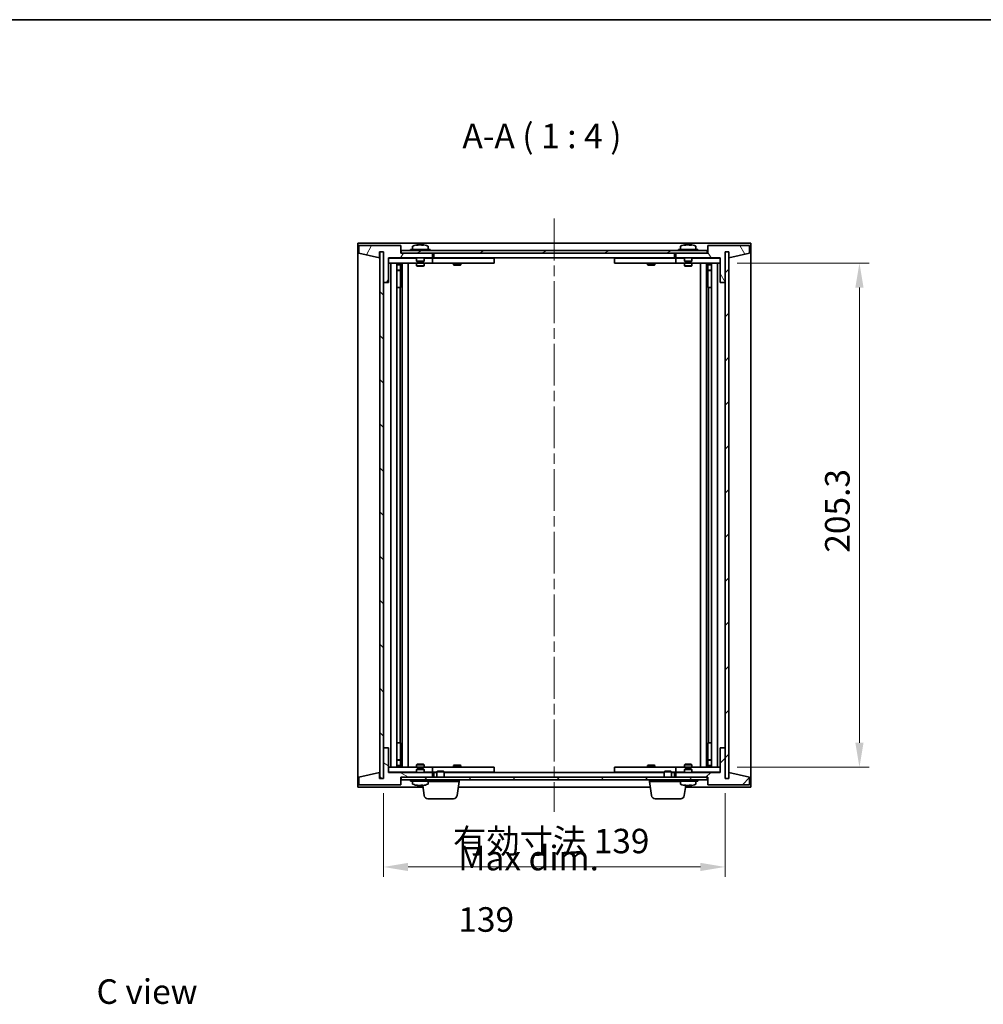
# Model space of a CAD drawing. Units: millimetres. Extents: x 43 to 6750, y 24 to 1148.
# Drawn here: x 2006 to 2398, y 747 to 1148 of the extents above; entities that cross this region are included whole.
import ezdxf

# ---------------------------------------------------------------- set-up
doc = ezdxf.new("R2010")
doc.units = ezdxf.units.MM
doc.header["$LTSCALE"] = 3
doc.linetypes.add('CHAIN', pattern=[0.3543, 0.2362, -0.0295, 0.0591, -0.0295])
doc.layers.get('Defpoints').update_dxf_attribs({"lineweight": 25})
for name, color, linetype, lineweight in [('Border (ISO)', 7, 'Continuous', 35), ('Dimension (ISO)', 7, 'Continuous', 18), ('Dimension (ISO) @ 1', 7, 'Continuous', 18), ('Symbol (ISO)', 7, 'Continuous', 18), ('Visible (ISO)', 7, 'Continuous', 35)]:
    doc.layers.add(name, color=color, linetype=linetype, lineweight=lineweight)
doc.layers.add('Centerline (ISO)', color=7, linetype='Continuous', lineweight=18, true_color=0x80ffff)
doc.layers.add('Hatch (ISO)', color=1, linetype='Continuous', lineweight=18, true_color=0xff0000)
doc.styles.add('Note Text (TK)', font='txt')
doc.dimstyles.new('Default - Method 1b (TK)', dxfattribs={"dimscale": 3, "dimtxt": 2.5, "dimasz": 2.5, "dimexe": 1, "dimexo": 1.5, "dimgap": 1, "dimtad": 1, "dimtoh": 1, "dimrnd": 1e-08, "dimdsep": 46, "dimtxsty": 'Note Text (TK)', "dimcen": 0.09, "dimdle": 5, "dimclrd": 100, "dimclre": 100, "dimclrt": 7, "dimadec": 1, "dimazin": 1, "dimtfac": 1, "dimtmove": 0, "dimatfit": 3, "dimfxl": 0, "dimtolj": 1, "dimlwd": -1, "dimlwe": -1, "dimarcsym": 0})
pattern_1 = [(45, (1168.5, -8), (-8.98026, 8.98026), [])]
pattern_2 = [(135.0002, (1168.5, -8), (-8.98022, -8.98029), [])]

# ---------------------------------------------------------------- blocks, each defined once
blk = doc.blocks.new('図面枠 tk図枠')
at = {"layer": 'Border (ISO)'}
blk.add_line((14.5, 289), (405.5, 289), dxfattribs=at)
blk = doc.blocks.new('*D50')
at = {"layer": 'Defpoints', "color": 0, "transparency": 16777216}
for p in [(2292.23, 1048.89), (2292.23, 843.59), (2347.94, 843.59)]:
    blk.add_point(p, dxfattribs=at)
at = {"layer": 'Dimension (ISO)', "color": 100, "transparency": 16777216}
for p, q in [((2298.23, 1048.89), (2351.94, 1048.89)), ((2347.94, 1038.89), (2347.94, 853.59)), ((2298.23, 843.59), (2351.94, 843.59))]:
    blk.add_line(p, q, dxfattribs=at)
for points in [[(2346.27, 1038.89), (2349.61, 1038.89), (2347.94, 1048.89)], [(2346.27, 853.59), (2349.61, 853.59), (2347.94, 843.59)]]:
    blk.add_solid(points, dxfattribs=at)
at = {"layer": 'Dimension (ISO)', "color": 7, "transparency": 16777216, "insert": (2338.94, 930.95), "char_height": 10, "attachment_point": 4, "rotation": 90, "style": 'Note Text (TK)'}
blk.add_mtext('\\A1;205.3', dxfattribs=at)
blk = doc.blocks.new('*D51')
at = {"layer": 'Defpoints', "color": 0, "transparency": 16777216}
for p in [(2154.23, 838.99), (2293.23, 838.99), (2293.23, 802.99)]:
    blk.add_point(p, dxfattribs=at)
at = {"layer": 'Dimension (ISO)', "color": 100, "transparency": 16777216}
for p, q in [((2154.23, 832.99), (2154.23, 798.99)), ((2293.23, 832.99), (2293.23, 798.99)), ((2164.23, 802.99), (2283.23, 802.99))]:
    blk.add_line(p, q, dxfattribs=at)
for points in [[(2164.23, 804.65), (2164.23, 801.32), (2154.23, 802.99)], [(2283.23, 804.65), (2283.23, 801.32), (2293.23, 802.99)]]:
    blk.add_solid(points, dxfattribs=at)
at = {"layer": 'Dimension (ISO)', "color": 7, "transparency": 16777216, "insert": (2182.52, 813.54), "char_height": 10, "attachment_point": 4, "style": 'Note Text (TK)'}
blk.add_mtext('\\A1;\\fＭＳ Ｐゴシック|b0|i0;\\H9.9492;有効寸法 139', dxfattribs=at)

msp = doc.modelspace()

# ---------------------------------------------------------------- hatches: boundary and pattern name
at = {"layer": 'Hatch (ISO)'}
h = msp.add_hatch(dxfattribs=at)
h.set_pattern_fill('ANSI31', color=256, scale=101.6, angle=14.999978, style=0)
h.set_pattern_definition([(60, (1168.5, -8), (-10.99852, 6.35), [])])
h.paths.add_polyline_path([(2161.2296, 1055.9869), (2144.2296, 1055.9869), (2144.2296, 1052.9869), (2152.6296, 1050.9869), (2152.6296, 1053.4869), (2152.6796, 1053.4869), (2154.1796, 1053.4869), (2154.2296, 1053.4869), (2154.2296, 1040.9869), (2156.2296, 1040.9869), (2156.2296, 1050.9869), (2174.2296, 1050.9869), (2174.2296, 1052.9869), (2161.4796, 1052.9869), (2161.2296, 1052.9869)])
h = msp.add_hatch(dxfattribs=at)
h.set_pattern_fill('ANSI31', color=256, scale=101.6, angle=75.000175, style=0)
h.set_pattern_definition([(120.0002, (1168.5, -8), (-10.9985, -6.35003), [])])
h.paths.add_polyline_path([(2303.2296, 1055.9869), (2286.2296, 1055.9869), (2286.2296, 1052.9869), (2285.9796, 1052.9869), (2273.2296, 1052.9869), (2273.2296, 1050.9869), (2291.2296, 1050.9869), (2291.2296, 1040.9869), (2293.2296, 1040.9869), (2293.2296, 1053.4869), (2293.2796, 1053.4869), (2294.7796, 1053.4869), (2294.8296, 1053.4869), (2294.8296, 1050.9869), (2303.2296, 1052.9869)])
h = msp.add_hatch(dxfattribs=at)
h.set_pattern_fill('ANSI31', color=256, scale=101.6, angle=90.00021, style=0)
h.set_pattern_definition(pattern_2)
h.paths.add_polyline_path([(2154.1796, 1053.4869), (2152.6796, 1053.4869), (2152.6796, 838.9869), (2154.1796, 838.9869)])
h = msp.add_hatch(dxfattribs=at)
h.set_pattern_fill('ANSI31', color=256, scale=101.6, angle=-14.999978, style=0)
h.set_pattern_definition([(30, (1168.5, -8), (-6.35, 10.99852), [])])
h.paths.add_polyline_path([(2161.4796, 1052.9869), (2174.2296, 1052.9869), (2273.2296, 1052.9869), (2285.9796, 1052.9869), (2285.9796, 1053.9869), (2161.4796, 1053.9869)])
h = msp.add_hatch(dxfattribs=at)
h.set_pattern_fill('ANSI31', color=256, scale=101.6, style=0)
h.set_pattern_definition(pattern_1)
h.paths.add_polyline_path([(2294.7796, 1053.4869), (2293.2796, 1053.4869), (2293.2796, 838.9869), (2294.7796, 838.9869)])
h = msp.add_hatch(dxfattribs=at)
h.set_pattern_fill('ANSI31', color=256, scale=101.6, angle=105.000246, style=0)
h.set_pattern_definition([(150.0002, (1168.5, -8), (-6.34995, -10.99855), [])])
h.paths.add_polyline_path([(2144.2296, 836.4869), (2161.2296, 836.4869), (2161.2296, 839.4869), (2161.4796, 839.4869), (2174.2296, 839.4869), (2174.2296, 841.4869), (2156.2296, 841.4869), (2156.2296, 851.4869), (2154.2296, 851.4869), (2154.2296, 838.9869), (2154.1796, 838.9869), (2152.6796, 838.9869), (2152.6296, 838.9869), (2152.6296, 841.4869), (2144.2296, 839.4869)])
h = msp.add_hatch(dxfattribs=at)
h.set_pattern_fill('ANSI31', color=256, scale=101.6, style=0)
h.set_pattern_definition(pattern_1)
h.paths.add_polyline_path([(2286.2296, 836.4869), (2303.2296, 836.4869), (2303.2296, 839.4869), (2294.8296, 841.4869), (2294.8296, 838.9869), (2294.7796, 838.9869), (2293.2796, 838.9869), (2293.2296, 838.9869), (2293.2296, 851.4869), (2291.2296, 851.4869), (2291.2296, 841.4869), (2273.2296, 841.4869), (2273.2296, 839.4869), (2285.9796, 839.4869), (2286.2296, 839.4869)])
h = msp.add_hatch(dxfattribs=at)
h.set_pattern_fill('ANSI31', color=256, scale=101.6, angle=90.00021, style=0)
h.set_pattern_definition(pattern_2)
h.paths.add_polyline_path([(2161.4796, 839.4869), (2161.4796, 838.4869), (2285.9796, 838.4869), (2285.9796, 839.4869), (2273.2296, 839.4869), (2174.2296, 839.4869)])

# ---------------------------------------------------------------- linework, layer by layer
at = {"layer": 'Centerline (ISO)', "linetype": 'CHAIN', "ltscale": 23.990969}
msp.add_line((2223.7296, 1066.9869), (2223.7296, 825.4869), dxfattribs=at)
at = {"layer": 'Visible (ISO)'}
for p, q in [((2143.7296, 835.4869), (2143.7296, 1056.9869)), ((2143.7296, 1056.9869), (2303.7296, 1056.9869)), ((2161.2296, 1055.9869), (2144.2296, 1055.9869)), ((2144.2296, 1055.9869), (2144.2296, 1052.9869)), ((2161.2296, 1052.9869), (2161.2296, 1055.9869)), ((2173.2296, 1054.4869), (2165.2296, 1054.4869)), ((2165.2296, 1054.4869), (2165.2296, 1053.9869)), ((2166.0796, 1055.6545), (2166.0796, 1054.4869)), ((2168.4369, 1056.2931), (2168.4369, 1056.3412)), ((2170.0224, 1056.1706), (2170.0224, 1056.3412)), ((2172.3796, 1055.6545), (2172.3796, 1054.4869)), ((2173.2296, 1054.4869), (2173.2296, 1053.9869)), ((2282.2296, 1054.4869), (2274.2296, 1054.4869)), ((2274.2296, 1054.4869), (2274.2296, 1053.9869)), ((2275.0796, 1055.6545), (2275.0796, 1054.4869)), ((2277.4369, 1056.2931), (2277.4369, 1056.3412)), ((2279.0224, 1056.1706), (2279.0224, 1056.3412)), ((2281.3796, 1055.6545), (2281.3796, 1054.4869)), ((2282.2296, 1054.4869), (2282.2296, 1053.9869)), ((2303.2296, 1055.9869), (2286.2296, 1055.9869)), ((2286.2296, 1055.9869), (2286.2296, 1052.9869)), ((2303.2296, 1052.9869), (2303.2296, 1055.9869)), ((2303.7296, 1056.9869), (2303.7296, 835.4869)), ((2144.2296, 1052.9869), (2152.6296, 1050.9869)), ((2152.6296, 1050.9869), (2152.6296, 1053.4869)), ((2152.6296, 1053.4869), (2154.2296, 1053.4869)), ((2154.1796, 1053.4869), (2152.6796, 1053.4869)), ((2152.6796, 1053.4869), (2152.6796, 838.9869)), ((2154.1796, 838.9869), (2154.1796, 1053.4869)), ((2154.2296, 1053.4869), (2154.2296, 1040.9869)), ((2156.2296, 1040.9869), (2156.2296, 1050.9869)), ((2156.2296, 1050.9869), (2174.2296, 1050.9869)), ((2167.7296, 1050.8869), (2156.2296, 1050.8869)), ((2174.2296, 1052.9869), (2161.2296, 1052.9869)), ((2285.9796, 1053.9869), (2161.4796, 1053.9869)), ((2161.4796, 1053.9869), (2161.4796, 1052.9869)), ((2161.4796, 1052.9869), (2285.9796, 1052.9869)), ((2167.7296, 1050.9869), (2167.7296, 1049.7369)), ((2170.7296, 1050.9869), (2170.7296, 1049.7369)), ((2173.2296, 1050.8869), (2170.7296, 1050.8869)), ((2173.2296, 1050.8869), (2174.2296, 1050.8869)), ((2174.2296, 1050.9869), (2174.2296, 1052.9869)), ((2174.2296, 1050.8869), (2174.2296, 1048.8869)), ((2175.2296, 1050.8869), (2174.2296, 1050.8869)), ((2174.7296, 1050.9869), (2174.7296, 1052.9869)), ((2272.7296, 1050.9869), (2174.7296, 1050.9869)), ((2198.2296, 1050.8869), (2175.2296, 1050.8869)), ((2182.883, 1050.9869), (2182.883, 1050.8869)), ((2185.5763, 1050.9869), (2185.5763, 1050.8869)), ((2198.2296, 1050.8869), (2199.2296, 1050.8869)), ((2199.2296, 1050.8869), (2199.2296, 1048.8869)), ((2248.2296, 1050.8869), (2249.2296, 1050.8869)), ((2248.2296, 1048.8869), (2248.2296, 1050.8869)), ((2272.2296, 1050.8869), (2249.2296, 1050.8869)), ((2261.883, 1050.9869), (2261.883, 1050.8869)), ((2264.5763, 1050.9869), (2264.5763, 1050.8869)), ((2273.2296, 1050.8869), (2272.2296, 1050.8869)), ((2272.7296, 1052.9869), (2272.7296, 1050.9869)), ((2286.2296, 1052.9869), (2273.2296, 1052.9869)), ((2273.2296, 1052.9869), (2273.2296, 1050.9869)), ((2273.2296, 1050.9869), (2291.2296, 1050.9869)), ((2273.2296, 1050.8869), (2274.2296, 1050.8869)), ((2273.2296, 1048.8869), (2273.2296, 1050.8869)), ((2276.7296, 1050.8869), (2274.2296, 1050.8869)), ((2276.7296, 1050.9869), (2276.7296, 1049.7369)), ((2279.7296, 1050.9869), (2279.7296, 1049.7369)), ((2291.2296, 1050.8869), (2279.7296, 1050.8869)), ((2285.9796, 1052.9869), (2285.9796, 1053.9869)), ((2291.2296, 1050.9869), (2291.2296, 1040.9869)), ((2293.2296, 1040.9869), (2293.2296, 1053.4869)), ((2293.2296, 1053.4869), (2294.8296, 1053.4869)), ((2294.7796, 1053.4869), (2293.2796, 1053.4869)), ((2293.2796, 1053.4869), (2293.2796, 838.9869)), ((2294.7796, 838.9869), (2294.7796, 1053.4869)), ((2294.8296, 1053.4869), (2294.8296, 1050.9869)), ((2294.8296, 1050.9869), (2303.2296, 1052.9869)), ((2156.2296, 1048.8869), (2173.2296, 1048.8869)), ((2157.2296, 843.5869), (2157.2296, 1048.8869)), ((2159.6796, 1048.8869), (2159.6796, 843.5869)), ((2159.6796, 1048.5403), (2161.0263, 1048.5403)), ((2159.6796, 1048.2335), (2161.1796, 1048.2335)), ((2161.0263, 1048.8869), (2161.0263, 1048.5403)), ((2161.0263, 1048.5403), (2161.1796, 1048.2335)), ((2161.1796, 1048.8869), (2161.1796, 1038.8869)), ((2161.1796, 1048.2335), (2161.1796, 1046.0369)), ((2161.7796, 1048.8869), (2161.7796, 843.5869)), ((2164.2296, 1048.8869), (2164.2296, 843.5869)), ((2170.7296, 1049.7369), (2167.7296, 1049.7369)), ((2167.9796, 1049.4869), (2167.7296, 1049.7369)), ((2167.7296, 1048.8869), (2167.7296, 1047.8369)), ((2167.7296, 1047.8369), (2170.7296, 1047.8369)), ((2168.0363, 1047.6835), (2167.7296, 1047.8369)), ((2167.9796, 1049.4869), (2170.4796, 1049.4869)), ((2170.4229, 1047.6835), (2168.0363, 1047.6835)), ((2170.4229, 1047.6835), (2170.7296, 1047.8369)), ((2170.4796, 1049.4869), (2170.7296, 1049.7369)), ((2170.7296, 1048.8869), (2170.7296, 1047.8369)), ((2174.2296, 1048.8869), (2173.2296, 1048.8869)), ((2174.2296, 1048.8869), (2175.2296, 1048.8869)), ((2175.2296, 1048.8869), (2198.2296, 1048.8869)), ((2182.7296, 1048.8869), (2182.7296, 1048.1369)), ((2182.7296, 1048.1369), (2185.7296, 1048.1369)), ((2183.0363, 1047.9835), (2182.7296, 1048.1369)), ((2185.4229, 1047.9835), (2183.0363, 1047.9835)), ((2185.4229, 1047.9835), (2185.7296, 1048.1369)), ((2185.7296, 1048.8869), (2185.7296, 1048.1369)), ((2199.2296, 1048.8869), (2198.2296, 1048.8869)), ((2249.2296, 1048.8869), (2248.2296, 1048.8869)), ((2249.2296, 1048.8869), (2272.2296, 1048.8869)), ((2261.7296, 1048.8869), (2261.7296, 1048.1369)), ((2261.7296, 1048.1369), (2264.7296, 1048.1369)), ((2262.0363, 1047.9835), (2261.7296, 1048.1369)), ((2264.4229, 1047.9835), (2262.0363, 1047.9835)), ((2264.4229, 1047.9835), (2264.7296, 1048.1369)), ((2264.7296, 1048.8869), (2264.7296, 1048.1369)), ((2272.2296, 1048.8869), (2273.2296, 1048.8869)), ((2274.2296, 1048.8869), (2273.2296, 1048.8869)), ((2274.2296, 1048.8869), (2291.2296, 1048.8869)), ((2279.7296, 1049.7369), (2276.7296, 1049.7369)), ((2276.9796, 1049.4869), (2276.7296, 1049.7369)), ((2276.7296, 1048.8869), (2276.7296, 1047.8369)), ((2276.7296, 1047.8369), (2279.7296, 1047.8369)), ((2277.0363, 1047.6835), (2276.7296, 1047.8369)), ((2276.9796, 1049.4869), (2279.4796, 1049.4869)), ((2279.4229, 1047.6835), (2277.0363, 1047.6835)), ((2279.4229, 1047.6835), (2279.7296, 1047.8369)), ((2279.4796, 1049.4869), (2279.7296, 1049.7369)), ((2279.7296, 1048.8869), (2279.7296, 1047.8369)), ((2283.2296, 843.5869), (2283.2296, 1048.8869)), ((2285.6796, 843.5869), (2285.6796, 1048.8869)), ((2286.2796, 1038.8869), (2286.2796, 1048.8869)), ((2286.433, 1048.5403), (2286.2796, 1048.2335)), ((2286.2796, 1048.2335), (2287.7796, 1048.2335)), ((2286.2796, 1048.2335), (2286.2796, 1046.0369)), ((2286.433, 1048.8869), (2286.433, 1048.5403)), ((2286.433, 1048.5403), (2287.7796, 1048.5403)), ((2287.7796, 843.5869), (2287.7796, 1048.8869)), ((2290.2296, 1048.8869), (2290.2296, 843.5869)), ((2159.6796, 1046.0369), (2161.1796, 1046.0369)), ((2160.8729, 1045.8835), (2159.6796, 1045.8835)), ((2160.8729, 1045.8835), (2161.1796, 1046.0369)), ((2286.2796, 1046.0369), (2287.7796, 1046.0369)), ((2286.5863, 1045.8835), (2286.2796, 1046.0369)), ((2287.7796, 1045.8835), (2286.5863, 1045.8835)), ((2154.2296, 1040.9869), (2154.2296, 851.4869)), ((2154.2296, 1040.9869), (2156.2296, 1040.9869)), ((2160.9796, 1038.8869), (2159.6796, 1038.8869)), ((2161.1796, 1038.8869), (2160.9796, 1038.8869)), ((2160.9796, 1038.8869), (2160.9796, 853.5869)), ((2286.4796, 1038.8869), (2286.2796, 1038.8869)), ((2286.4796, 853.5869), (2286.4796, 1038.8869)), ((2287.7796, 1038.8869), (2286.4796, 1038.8869)), ((2291.2296, 1040.9869), (2293.2296, 1040.9869)), ((2293.2296, 851.4869), (2293.2296, 1040.9869)), ((2156.2296, 851.4869), (2154.2296, 851.4869)), ((2154.2296, 851.4869), (2154.2296, 838.9869)), ((2156.2296, 841.4869), (2156.2296, 851.4869)), ((2159.6796, 853.5869), (2160.9796, 853.5869)), ((2160.9796, 853.5869), (2161.1796, 853.5869)), ((2161.1796, 853.5869), (2161.1796, 843.5869)), ((2286.2796, 843.5869), (2286.2796, 853.5869)), ((2286.2796, 853.5869), (2286.4796, 853.5869)), ((2286.4796, 853.5869), (2287.7796, 853.5869)), ((2293.2296, 851.4869), (2291.2296, 851.4869)), ((2291.2296, 851.4869), (2291.2296, 841.4869)), ((2293.2296, 838.9869), (2293.2296, 851.4869)), ((2159.6796, 846.5903), (2160.8729, 846.5903)), ((2161.1796, 846.4369), (2159.6796, 846.4369)), ((2160.8729, 846.5903), (2161.1796, 846.4369)), ((2161.1796, 844.2403), (2161.1796, 846.4369)), ((2286.5863, 846.5903), (2286.2796, 846.4369)), ((2287.7796, 846.4369), (2286.2796, 846.4369)), ((2286.2796, 844.2403), (2286.2796, 846.4369)), ((2286.5863, 846.5903), (2287.7796, 846.5903)), ((2173.2296, 843.5869), (2156.2296, 843.5869)), ((2161.1796, 844.2403), (2159.6796, 844.2403)), ((2161.0263, 843.9335), (2159.6796, 843.9335)), ((2161.0263, 843.9335), (2161.1796, 844.2403)), ((2161.0263, 843.5869), (2161.0263, 843.9335)), ((2168.0363, 844.7903), (2167.7296, 844.6369)), ((2170.7296, 844.6369), (2167.7296, 844.6369)), ((2167.7296, 843.5869), (2167.7296, 844.6369)), ((2167.9796, 842.9869), (2167.7296, 842.7369)), ((2167.7296, 842.7369), (2170.7296, 842.7369)), ((2167.7296, 841.4869), (2167.7296, 842.7369)), ((2170.4796, 842.9869), (2167.9796, 842.9869)), ((2168.0363, 844.7903), (2170.4229, 844.7903)), ((2170.4229, 844.7903), (2170.7296, 844.6369)), ((2170.4796, 842.9869), (2170.7296, 842.7369)), ((2170.7296, 843.5869), (2170.7296, 844.6369)), ((2170.7296, 841.4869), (2170.7296, 842.7369)), ((2173.2296, 843.5869), (2174.2296, 843.5869)), ((2174.2296, 843.5869), (2174.2296, 841.5869)), ((2175.2296, 843.5869), (2174.2296, 843.5869)), ((2198.2296, 843.5869), (2175.2296, 843.5869)), ((2176.2863, 841.9869), (2175.9796, 841.6801)), ((2176.2863, 841.9869), (2178.6729, 841.9869)), ((2178.6729, 841.9869), (2178.9796, 841.6801)), ((2183.0363, 844.4903), (2182.7296, 844.3369)), ((2185.7296, 844.3369), (2182.7296, 844.3369)), ((2182.7296, 843.5869), (2182.7296, 844.3369)), ((2183.0363, 844.4903), (2185.4229, 844.4903)), ((2185.4229, 844.4903), (2185.7296, 844.3369)), ((2185.7296, 843.5869), (2185.7296, 844.3369)), ((2198.2296, 843.5869), (2199.2296, 843.5869)), ((2199.2296, 843.5869), (2199.2296, 841.5869)), ((2248.2296, 843.5869), (2249.2296, 843.5869)), ((2248.2296, 841.5869), (2248.2296, 843.5869)), ((2272.2296, 843.5869), (2249.2296, 843.5869)), ((2262.0363, 844.4903), (2261.7296, 844.3369)), ((2264.7296, 844.3369), (2261.7296, 844.3369)), ((2261.7296, 843.5869), (2261.7296, 844.3369)), ((2262.0363, 844.4903), (2264.4229, 844.4903)), ((2264.4229, 844.4903), (2264.7296, 844.3369)), ((2264.7296, 843.5869), (2264.7296, 844.3369)), ((2268.7863, 841.9869), (2268.4796, 841.6801)), ((2268.7863, 841.9869), (2271.1729, 841.9869)), ((2271.1729, 841.9869), (2271.4796, 841.6801)), ((2273.2296, 843.5869), (2272.2296, 843.5869)), ((2273.2296, 843.5869), (2274.2296, 843.5869)), ((2273.2296, 841.5869), (2273.2296, 843.5869)), ((2291.2296, 843.5869), (2274.2296, 843.5869)), ((2277.0363, 844.7903), (2276.7296, 844.6369)), ((2279.7296, 844.6369), (2276.7296, 844.6369)), ((2276.7296, 843.5869), (2276.7296, 844.6369)), ((2276.9796, 842.9869), (2276.7296, 842.7369)), ((2276.7296, 842.7369), (2279.7296, 842.7369)), ((2276.7296, 841.4869), (2276.7296, 842.7369)), ((2279.4796, 842.9869), (2276.9796, 842.9869)), ((2277.0363, 844.7903), (2279.4229, 844.7903)), ((2279.4229, 844.7903), (2279.7296, 844.6369)), ((2279.4796, 842.9869), (2279.7296, 842.7369)), ((2279.7296, 843.5869), (2279.7296, 844.6369)), ((2279.7296, 841.4869), (2279.7296, 842.7369)), ((2287.7796, 844.2403), (2286.2796, 844.2403)), ((2286.433, 843.9335), (2286.2796, 844.2403)), ((2287.7796, 843.9335), (2286.433, 843.9335)), ((2286.433, 843.5869), (2286.433, 843.9335)), ((2152.6296, 841.4869), (2144.2296, 839.4869)), ((2144.2296, 839.4869), (2144.2296, 836.4869)), ((2152.6296, 838.9869), (2152.6296, 841.4869)), ((2154.2296, 838.9869), (2152.6296, 838.9869)), ((2152.6796, 838.9869), (2154.1796, 838.9869)), ((2156.2296, 841.5869), (2167.7296, 841.5869)), ((2174.2296, 841.4869), (2156.2296, 841.4869)), ((2161.2296, 836.4869), (2161.2296, 839.4869)), ((2161.2296, 839.4869), (2174.2296, 839.4869)), ((2161.4796, 839.4869), (2161.4796, 838.4869)), ((2285.9796, 839.4869), (2161.4796, 839.4869)), ((2161.4796, 838.4869), (2285.9796, 838.4869)), ((2165.2296, 837.9869), (2165.2296, 838.4869)), ((2165.2296, 837.9869), (2173.2296, 837.9869)), ((2166.0796, 836.8193), (2166.0796, 837.9869)), ((2170.7296, 841.5869), (2173.2296, 841.5869)), ((2172.3796, 836.8193), (2172.3796, 837.9869)), ((2174.2296, 841.5869), (2173.2296, 841.5869)), ((2173.2296, 837.9869), (2173.2296, 838.4869)), ((2174.2296, 841.5869), (2175.2296, 841.5869)), ((2174.2296, 839.4869), (2174.2296, 841.4869)), ((2174.7296, 839.4869), (2174.7296, 841.4869)), ((2174.7296, 841.4869), (2175.9796, 841.4869)), ((2175.2296, 841.5869), (2175.9796, 841.5869)), ((2178.9796, 841.6801), (2175.9796, 841.6801)), ((2175.9796, 839.4869), (2175.9796, 841.6801)), ((2178.9796, 839.4869), (2178.9796, 841.6801)), ((2178.9796, 841.5869), (2198.2296, 841.5869)), ((2178.9796, 841.4869), (2268.4796, 841.4869)), ((2182.883, 841.4869), (2182.883, 841.5869)), ((2184.9796, 837.7369), (2184.9796, 838.4869)), ((2185.5763, 841.4869), (2185.5763, 841.5869)), ((2199.2296, 841.5869), (2198.2296, 841.5869)), ((2249.2296, 841.5869), (2248.2296, 841.5869)), ((2249.2296, 841.5869), (2268.4796, 841.5869)), ((2261.883, 841.4869), (2261.883, 841.5869)), ((2262.4796, 837.7369), (2262.4796, 838.4869)), ((2264.5763, 841.4869), (2264.5763, 841.5869)), ((2271.4796, 841.6801), (2268.4796, 841.6801)), ((2268.4796, 839.4869), (2268.4796, 841.6801)), ((2271.4796, 839.4869), (2271.4796, 841.6801)), ((2271.4796, 841.5869), (2272.2296, 841.5869)), ((2271.4796, 841.4869), (2272.7296, 841.4869)), ((2272.2296, 841.5869), (2273.2296, 841.5869)), ((2272.7296, 841.4869), (2272.7296, 839.4869)), ((2274.2296, 841.5869), (2273.2296, 841.5869)), ((2291.2296, 841.4869), (2273.2296, 841.4869)), ((2273.2296, 841.4869), (2273.2296, 839.4869)), ((2273.2296, 839.4869), (2286.2296, 839.4869)), ((2274.2296, 841.5869), (2276.7296, 841.5869)), ((2274.2296, 837.9869), (2274.2296, 838.4869)), ((2274.2296, 837.9869), (2282.2296, 837.9869)), ((2275.0796, 836.8193), (2275.0796, 837.9869)), ((2279.7296, 841.5869), (2291.2296, 841.5869)), ((2281.3796, 836.8193), (2281.3796, 837.9869)), ((2282.2296, 837.9869), (2282.2296, 838.4869)), ((2285.9796, 838.4869), (2285.9796, 839.4869)), ((2286.2296, 839.4869), (2286.2296, 836.4869)), ((2294.8296, 838.9869), (2293.2296, 838.9869)), ((2293.2796, 838.9869), (2294.7796, 838.9869)), ((2303.2296, 839.4869), (2294.8296, 841.4869)), ((2294.8296, 841.4869), (2294.8296, 838.9869)), ((2303.2296, 836.4869), (2303.2296, 839.4869)), ((2170.3034, 835.4869), (2143.7296, 835.4869)), ((2144.2296, 836.4869), (2161.2296, 836.4869)), ((2168.5206, 836.1495), (2168.5206, 836.1403)), ((2169.9387, 836.2997), (2169.9387, 836.1403)), ((2170.7945, 832.0733), (2170.2085, 836.146)), ((2184.9796, 837.7369), (2172.3796, 837.7369)), ((2184.1647, 832.0733), (2184.9796, 837.7369)), ((2262.8034, 835.4869), (2184.6559, 835.4869)), ((2275.0796, 837.7369), (2262.4796, 837.7369)), ((2263.2945, 832.0733), (2262.4796, 837.7369)), ((2276.6647, 832.0733), (2277.2507, 836.1459)), ((2303.7296, 835.4869), (2277.1559, 835.4869)), ((2277.4369, 836.1807), (2277.4369, 836.1326)), ((2279.0224, 836.3033), (2279.0224, 836.1326)), ((2286.2296, 836.4869), (2303.2296, 836.4869)), ((2182.68, 830.7869), (2172.2792, 830.7869)), ((2275.18, 830.7869), (2264.7792, 830.7869))]:
    msp.add_line(p, q, dxfattribs=at)
for centre, radius, start, end in [((2166.2276, 1055.6545), 0.148, 112.033332, 180), ((2169.2296, 1048.2367), 8.1502, 96.162764, 112.033332), ((2169.2296, 1048.2367), 8.1502, 67.966668, 83.837236), ((2172.2316, 1055.6545), 0.148, 0, 67.966668), ((2275.2276, 1055.6545), 0.148, 112.033332, 180), ((2278.2296, 1048.2367), 8.1502, 96.162764, 112.033332), ((2278.2296, 1048.2367), 8.1502, 67.966668, 83.837236), ((2281.2316, 1055.6545), 0.148, 0, 67.966668), ((2166.2276, 836.8193), 0.148, 180, 247.966668), ((2169.2296, 844.2371), 8.1502, 247.966668, 262.802682), ((2169.2296, 844.2371), 8.1502, 277.197318, 292.033332), ((2172.2316, 836.8193), 0.148, 292.033332, 0), ((2275.2276, 836.8193), 0.148, 180, 247.966668), ((2278.2296, 844.2371), 8.1502, 247.966668, 263.837236), ((2278.2296, 844.2371), 8.1502, 276.162764, 292.033332), ((2281.2316, 836.8193), 0.148, 292.033332, 0), ((2172.2792, 832.2869), 1.5, 188.187802, 270), ((2182.68, 832.2869), 1.5, 270, 351.812198), ((2264.7792, 832.2869), 1.5, 188.187802, 270), ((2275.18, 832.2869), 1.5, 270, 351.812198)]:
    msp.add_arc(centre, radius, start, end, dxfattribs=at)
for centre, major_axis, ratio, start_param, end_param in [((2169.0307, 1048.2367), (0, 8.1418), 0.84312429, 0.13675912, 0.22922414), ((2167.6698, 1048.2367), (0, 7.9375), 0.53771873, 6.23655411, 6.3298165), ((2169.4286, 1048.2367), (0, 8.1418), 0.84312429, 0.13675912, 0.22922414), ((2168.9177, 1048.2367), (0, 8.1418), 0.53771873, 6.05396117, 6.14642619), ((2170.2244, 1048.2367), (0, 7.9375), 0.84312429, 6.23655411, 6.3298165), ((2169.0307, 1048.2367), (0, 8.1418), 0.84312429, 6.13821265, 6.14642619), ((2169.5416, 1048.2367), (0, 8.1418), 0.53771873, 6.05396117, 6.14642619), ((2278.0307, 1048.2367), (0, 8.1418), 0.84312429, 0.13675912, 0.22922414), ((2276.6698, 1048.2367), (0, 7.9375), 0.53771873, 6.23655411, 6.3298165), ((2278.4286, 1048.2367), (0, 8.1418), 0.84312429, 0.13675912, 0.22922414), ((2277.9177, 1048.2367), (0, 8.1418), 0.53771873, 6.05396117, 6.14642619), ((2279.2244, 1048.2367), (0, 7.9375), 0.84312429, 6.23655411, 6.3298165), ((2278.0307, 1048.2367), (0, 8.1418), 0.84312429, 6.13821265, 6.14642619), ((2278.5416, 1048.2367), (0, 8.1418), 0.53771873, 6.05396117, 6.14642619), ((2169.0887, 844.2371), (0, -8.1418), 0.9246677, 6.05396117, 6.14642619), ((2167.519, 844.2371), (0, -7.9375), 0.38077505, 6.23655411, 6.3298165), ((2169.3705, 844.2371), (0, -8.1418), 0.9246677, 6.05396117, 6.14642619), ((2168.8875, 844.2371), (0, -8.1418), 0.38077505, 0.13675912, 0.22922414), ((2169.9341, 844.2371), (0, -7.9375), 0.9246677, 6.23655411, 6.3298165), ((2169.5717, 844.2371), (0, -8.1418), 0.38077505, 0.13675912, 0.22922414), ((2278.0307, 844.2371), (0, -8.1418), 0.84312429, 6.05396117, 6.14642619), ((2276.6698, 844.2371), (0, -7.9375), 0.53771873, 6.23655411, 6.3298165), ((2278.4286, 844.2371), (0, -8.1418), 0.84312429, 6.05396117, 6.14642619), ((2277.9177, 844.2371), (0, -8.1418), 0.53771873, 0.13675912, 0.22922414), ((2279.2244, 844.2371), (0, -7.9375), 0.84312429, 6.23655411, 6.3298165), ((2278.0307, 844.2371), (0, -8.1418), 0.84312429, 0.13675912, 0.14497266), ((2278.5416, 844.2371), (0, -8.1418), 0.53771873, 0.13675912, 0.22922414)]:
    msp.add_ellipse(centre, major_axis=major_axis, ratio=ratio, start_param=start_param, end_param=end_param, dxfattribs=at)
for points, knots in [([(2168.0948, 1056.3025), (2168.1727, 1056.3152), (2168.2462, 1056.3263), (2168.3595, 1056.3409), (2168.3993, 1056.3446), (2168.4307, 1056.3446), (2168.4366, 1056.3434), (2168.4367, 1056.3411)], [0.2251642249, 0.2251642249, 0.2251642249, 0.2251642249, 0.2531487654, 0.2531487654, 0.2811333059, 0.2811333059, 0.2967898442, 0.2967898442, 0.2967898442, 0.2967898442]), ([(2169.5145, 1056.3025), (2169.4648, 1056.3152), (2169.3961, 1056.3263), (2169.2345, 1056.3409), (2169.1415, 1056.3446), (2168.9593, 1056.3446), (2168.8583, 1056.3409), (2168.6639, 1056.3263), (2168.5706, 1056.3152), (2168.4927, 1056.3025)], [0.338363496, 0.338363496, 0.338363496, 0.338363496, 0.366348036, 0.366348036, 0.394332577, 0.394332577, 0.422317117, 0.422317117, 0.450301658, 0.450301658, 0.450301658, 0.450301658]), ([(2169.2297, 1056.3398), (2169.2875, 1056.343), (2169.3486, 1056.3446), (2169.4999, 1056.3446), (2169.6009, 1056.3409), (2169.7953, 1056.3263), (2169.8886, 1056.3152), (2169.9665, 1056.3025)], [0.1506608628, 0.1506608628, 0.1506608628, 0.1506608628, 0.1691683517, 0.1691683517, 0.1971528923, 0.1971528923, 0.2251374328, 0.2251374328, 0.2251374328, 0.2251374328]), ([(2170.1047, 1056.3398), (2170.075, 1056.343), (2170.0531, 1056.3446), (2170.0197, 1056.3446), (2170.0165, 1056.3409), (2170.051, 1056.3263), (2170.0887, 1056.3152), (2170.1384, 1056.3025)], [0.037461592, 0.037461592, 0.037461592, 0.037461592, 0.0559690811, 0.0559690811, 0.0839536216, 0.0839536216, 0.1119381621, 0.1119381621, 0.1119381621, 0.1119381621]), ([(2277.0948, 1056.3025), (2277.1727, 1056.3152), (2277.2462, 1056.3263), (2277.3595, 1056.3409), (2277.3993, 1056.3446), (2277.4307, 1056.3446), (2277.4366, 1056.3434), (2277.4367, 1056.3411)], [0.2251642249, 0.2251642249, 0.2251642249, 0.2251642249, 0.2531487654, 0.2531487654, 0.2811333059, 0.2811333059, 0.2967898442, 0.2967898442, 0.2967898442, 0.2967898442]), ([(2278.5145, 1056.3025), (2278.4648, 1056.3152), (2278.3961, 1056.3263), (2278.2345, 1056.3409), (2278.1415, 1056.3446), (2277.9593, 1056.3446), (2277.8583, 1056.3409), (2277.6639, 1056.3263), (2277.5706, 1056.3152), (2277.4927, 1056.3025)], [0.338363496, 0.338363496, 0.338363496, 0.338363496, 0.366348036, 0.366348036, 0.394332577, 0.394332577, 0.422317117, 0.422317117, 0.450301658, 0.450301658, 0.450301658, 0.450301658]), ([(2278.2297, 1056.3398), (2278.2875, 1056.343), (2278.3486, 1056.3446), (2278.4999, 1056.3446), (2278.6009, 1056.3409), (2278.7953, 1056.3263), (2278.8886, 1056.3152), (2278.9665, 1056.3025)], [0.1506608628, 0.1506608628, 0.1506608628, 0.1506608628, 0.1691683517, 0.1691683517, 0.1971528923, 0.1971528923, 0.2251374328, 0.2251374328, 0.2251374328, 0.2251374328]), ([(2279.1047, 1056.3398), (2279.075, 1056.343), (2279.0531, 1056.3446), (2279.0197, 1056.3446), (2279.0165, 1056.3409), (2279.051, 1056.3263), (2279.0887, 1056.3152), (2279.1384, 1056.3025)], [0.037461592, 0.037461592, 0.037461592, 0.037461592, 0.0559690811, 0.0559690811, 0.0839536216, 0.0839536216, 0.1119381621, 0.1119381621, 0.1119381621, 0.1119381621]), ([(2168.5206, 836.1403), (2168.5206, 836.1403), (2168.5206, 836.1402), (2168.5205, 836.1329), (2168.4995, 836.1293), (2168.4278, 836.1293), (2168.3723, 836.1329), (2168.2323, 836.1476), (2168.1478, 836.1586), (2168.0623, 836.1713)], [0.1411004557, 0.1411004557, 0.1411004557, 0.1411004557, 0.1411838112, 0.1411838112, 0.1691683517, 0.1691683517, 0.1971528923, 0.1971528923, 0.2251374328, 0.2251374328, 0.2251374328, 0.2251374328]), ([(2168.3441, 836.1713), (2168.4296, 836.1586), (2168.5281, 836.1476), (2168.7255, 836.1329), (2168.8244, 836.1293), (2168.9966, 836.1293), (2169.0811, 836.1329), (2169.2203, 836.1476), (2169.275, 836.1586), (2169.3101, 836.1713)], [0, 0, 0, 0, 0.027984541, 0.027984541, 0.055969081, 0.055969081, 0.083953622, 0.083953622, 0.111938162, 0.111938162, 0.111938162, 0.111938162]), ([(2169.9386, 836.1495), (2169.9037, 836.146), (2169.8681, 836.1429), (2169.7338, 836.1329), (2169.6348, 836.1293), (2169.4626, 836.1293), (2169.3781, 836.1329), (2169.2796, 836.1433), (2169.2532, 836.147), (2169.2298, 836.1512)], [0.2430499466, 0.2430499466, 0.2430499466, 0.2430499466, 0.2531487654, 0.2531487654, 0.2811333059, 0.2811333059, 0.3091178465, 0.3091178465, 0.3207581624, 0.3207581624, 0.3207581624, 0.3207581624]), ([(2169.9944, 836.1713), (2169.9592, 836.1586), (2169.9385, 836.1476), (2169.9388, 836.1329), (2169.9597, 836.1293), (2170.0314, 836.1293), (2170.0869, 836.1329), (2170.1861, 836.1433), (2170.2177, 836.147), (2170.2508, 836.1512)], [0.3383634956, 0.3383634956, 0.3383634956, 0.3383634956, 0.3663480361, 0.3663480361, 0.3943325766, 0.3943325766, 0.4223171172, 0.4223171172, 0.433957433, 0.433957433, 0.433957433, 0.433957433]), ([(2277.4367, 836.1327), (2277.4366, 836.1304), (2277.4307, 836.1293), (2277.3993, 836.1293), (2277.3595, 836.1329), (2277.2462, 836.1476), (2277.1727, 836.1586), (2277.0948, 836.1713)], [0.3786760384, 0.3786760384, 0.3786760384, 0.3786760384, 0.3943325766, 0.3943325766, 0.4223171172, 0.4223171172, 0.4503016577, 0.4503016577, 0.4503016577, 0.4503016577]), ([(2277.4927, 836.1713), (2277.5706, 836.1586), (2277.6639, 836.1476), (2277.8583, 836.1329), (2277.9593, 836.1293), (2278.1415, 836.1293), (2278.2345, 836.1329), (2278.3961, 836.1476), (2278.4648, 836.1586), (2278.5145, 836.1713)], [0.225164225, 0.225164225, 0.225164225, 0.225164225, 0.253148765, 0.253148765, 0.281133306, 0.281133306, 0.309117846, 0.309117846, 0.337102387, 0.337102387, 0.337102387, 0.337102387]), ([(2278.9665, 836.1713), (2278.8886, 836.1586), (2278.7953, 836.1476), (2278.6009, 836.1329), (2278.4999, 836.1293), (2278.3486, 836.1293), (2278.2875, 836.1308), (2278.2297, 836.134)], [0, 0, 0, 0, 0.0279845405, 0.0279845405, 0.0559690811, 0.0559690811, 0.0744765702, 0.0744765702, 0.0744765702, 0.0744765702]), ([(2279.1384, 836.1713), (2279.0887, 836.1586), (2279.051, 836.1476), (2279.0165, 836.1329), (2279.0197, 836.1293), (2279.0531, 836.1293), (2279.075, 836.1308), (2279.1047, 836.134)], [0.1131992707, 0.1131992707, 0.1131992707, 0.1131992707, 0.1411838112, 0.1411838112, 0.1691683517, 0.1691683517, 0.1876758409, 0.1876758409, 0.1876758409, 0.1876758409])]:
    msp.add_open_spline(points, degree=3, knots=knots, dxfattribs=at)

# ---------------------------------------------------------------- block references
at = {"xscale": 4, "yscale": 4, "zscale": 4}
msp.add_blockref('図面枠 tk図枠', (1168.5, -8), dxfattribs=at)

# ---------------------------------------------------------------- texts
at = {"layer": 'Symbol (ISO)', "color": 7, "insert": (2186.3467, 1092.541), "char_height": 10, "attachment_point": 7, "style": 'Note Text (TK)'}
msp.add_mtext('A-A ( 1 : 4 )', dxfattribs=at)
at = {"layer": 'Symbol (ISO)', "color": 7, "char_height": 10, "attachment_point": 4, "line_spacing_factor": 1.5, "style": 'Note Text (TK)'}
for s, insert, width in [('{\\fＭＳ Ｐゴシック|b0|i0;Max dim. 139}', (2184.6751, 794.1054), 81.345034), ('{\\fＭＳ Ｐゴシック|b0|i0;C view}', (2037.4394, 752.2382), 41.988306)]:
    msp.add_mtext(s, dxfattribs=dict(at, insert=insert, width=width))

# ---------------------------------------------------------------- dimensions: what is measured, and where the dimension line sits
at = {"layer": 'Dimension (ISO) @ 1', "color": 100, "true_color": 0x00ff3f}
dim = msp.add_linear_dim(base=(2347.9395, 843.5869), p1=(2292.2296, 1048.8869), p2=(2292.2296, 843.5869), angle=90, dimstyle='Default - Method 1b (TK)', override={"dimscale": 1, "dimtxt": 10, "dimasz": 10, "dimexe": 4, "dimexo": 6, "dimgap": 4, "dimtoh": 0, "dimdec": 2, "dimcen": 0.36, "dimtol": 0, "dimlim": 0, "dimtp": 0, "dimtm": 0, "dimtdec": 2, "dimtix": 0, "dimtofl": 0, "dimtmove": 0, "dimatfit": 1}, dxfattribs=at)
dim.commit()
dim.dimension.update_dxf_attribs({"geometry": '*D50', "text_midpoint": (2347.9395, 946.2369), "dimtype": 128})
dim = msp.add_linear_dim(base=(2293.2296, 802.9869), p1=(2154.2296, 838.9869), p2=(2293.2296, 838.9869), angle=180, text='\\fＭＳ Ｐゴシック|b0|i0;\\H9.9492;有効寸法 <>', dimstyle='Default - Method 1b (TK)', override={"dimscale": 1, "dimtxt": 10, "dimasz": 10, "dimexe": 4, "dimexo": 6, "dimgap": 4, "dimtoh": 0, "dimdec": 2, "dimcen": 0.36, "dimtol": 0, "dimlim": 0, "dimtp": 0, "dimtm": 0, "dimtdec": 2, "dimtix": 0, "dimtofl": 0, "dimtmove": 0, "dimatfit": 1}, dxfattribs=at)
dim.commit()
dim.dimension.update_dxf_attribs({"geometry": '*D51', "text_midpoint": (2223.7296, 802.9869), "dimtype": 128})

doc.saveas('drawing.dxf')
